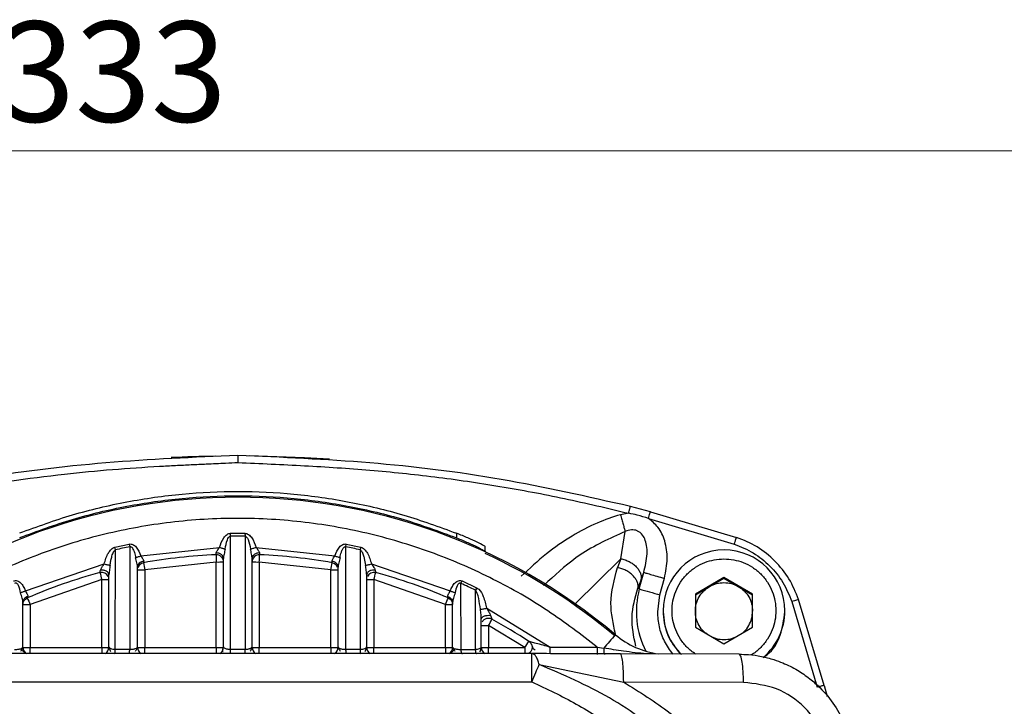
# Model space of a CAD drawing. Units: millimetres. Extents: x 10 to 416, y 10 to 287.
# Drawn here: x 123 to 157, y 202 to 226 of the extents above; entities that cross this region are included whole.
import ezdxf

# ---------------------------------------------------------------- set-up
doc = ezdxf.new("R2010")
doc.units = ezdxf.units.MM
doc.styles.add('SLDTEXTSTYLE0', font='TXT', dxfattribs={"width": 0.75})
doc.dimstyles.new('SLDDIMSTYLE0', dxfattribs={"dimtxt": 3.5, "dimasz": 3.556, "dimexe": 0, "dimexo": 0.0625, "dimgap": 0.875, "dimtad": 1, "dimdec": 0, "dimlfac": 2, "dimrnd": 1e-09, "dimzin": 12, "dimdsep": 46, "dimtxsty": 'SLDTEXTSTYLE0', "dimblk1": 'CLOSED', "dimblk2": 'CLOSED', "dimsah": 1, "dimcen": 0.09, "dimadec": 0, "dimazin": 3, "dimtfac": 1, "dimtdec": 0, "dimtofl": 0, "dimtmove": 0, "dimatfit": 3, "dimldrblk": 'CLOSED', "dimfxl": 1, "dimfrac": 2, "dimtolj": 1, "dimtzin": 12, "dimarcsym": 0})

# ---------------------------------------------------------------- blocks, each defined once
blk = doc.blocks.new('_Closed')
at = {"color": 0, "linetype": 'ByBlock', "lineweight": -2}
for p, q in [((-1, 0.166667), (0, 0)), ((-1, 0.166667), (-1, -0.166667)), ((0, 0), (-1, -0.166667)), ((0, 0), (-1, 0))]:
    blk.add_line(p, q, dxfattribs=at)
blk = doc.blocks.new('_D')
at = {"color": 150, "linetype": 'Continuous', "lineweight": 0}
for p, q in [((42.538, 197.632), (42.538, 222.614)), ((209.068, 193.268), (209.068, 222.614)), ((42.538, 221.614), (209.068, 221.614))]:
    blk.add_line(p, q, dxfattribs=at)
at = {"color": 150, "linetype": 'Continuous', "lineweight": 18, "xscale": 3.556, "yscale": 3.556, "rotation": 180}
blk.add_blockref('_Closed', (42.538, 221.614, -68.633), dxfattribs=at)
at = {"color": 150, "linetype": 'Continuous', "lineweight": 18, "xscale": 3.556, "yscale": 3.556}
blk.add_blockref('_Closed', (209.068, 221.614, -68.633), dxfattribs=at)
at = {"color": 150, "linetype": 'Continuous', "lineweight": 18, "insert": (121.923, 226.126), "char_height": 3.5, "attachment_point": 1, "style": 'SLDTEXTSTYLE0'}
blk.add_mtext('333', dxfattribs=at)

msp = doc.modelspace()

# ---------------------------------------------------------------- linework, layer by layer
at = {"color": 7, "linetype": 'Continuous', "lineweight": 25}
for p, q in [((132.589, 210.899), (130.655, 210.963)), ((133.458, 210.847), (132.589, 210.899)), ((144.659, 209.018), (143.962, 209.199)), ((144.659, 209.018), (147.665, 208.121)), ((143.9, 208.961), (143.611, 208.913)), ((144.595, 208.78), (147.586, 207.888)), ((143.622, 207.375), (143.777, 208.326)), ((130.004, 208.166), (130.005, 208.263)), ((130.004, 204.215), (130.004, 208.166)), ((130.005, 208.263), (130.503, 208.262)), ((130.507, 208.166), (130.507, 204.215)), ((137.891, 208.265), (137.891, 208.104)), ((125.962, 207.779), (126.468, 207.887)), ((125.984, 207.685), (125.962, 207.779)), ((125.979, 204.214), (125.984, 207.685)), ((126.468, 207.887), (126.486, 207.793)), ((126.486, 207.793), (126.482, 204.215)), ((126.869, 207.476), (129.615, 207.773)), ((130.896, 207.773), (133.642, 207.476)), ((134.024, 207.793), (134.043, 207.887)), ((134.029, 204.215), (134.024, 207.793)), ((134.043, 207.887), (134.548, 207.779)), ((134.527, 207.685), (134.532, 204.214)), ((138.891, 207.628), (138.891, 207.794)), ((129.737, 207.458), (129.751, 207.447)), ((129.754, 207.448), (129.761, 207.45)), ((129.755, 204.306), (129.755, 207.388)), ((130.75, 207.451), (130.757, 207.448)), ((130.755, 204.306), (130.755, 207.388)), ((130.76, 207.447), (130.774, 207.458)), ((142.027, 205.805), (143.622, 207.375)), ((143.622, 207.375), (143.511, 207.067)), ((122.84, 206.255), (125.59, 207.194)), ((126.754, 207.112), (126.77, 207.154)), ((126.755, 204.303), (126.755, 207.086)), ((129.505, 207.261), (127.005, 206.984)), ((127.005, 206.984), (127.005, 204.277)), ((129.505, 204.277), (129.505, 207.261)), ((131.005, 207.261), (131.005, 204.277)), ((133.505, 206.984), (131.005, 207.261)), ((133.505, 204.277), (133.505, 206.984)), ((133.755, 204.303), (133.755, 207.086)), ((134.921, 207.194), (137.671, 206.255)), ((135.051, 206.978), (135.005, 206.98)), ((125.505, 206.647), (123.005, 205.774)), ((125.505, 204.277), (125.505, 206.647)), ((125.755, 204.302), (125.755, 206.811)), ((134.755, 204.302), (134.755, 206.811)), ((135.005, 206.647), (135.005, 204.277)), ((137.505, 205.774), (135.005, 206.647)), ((138.045, 206.511), (138.084, 206.599)), ((138.084, 206.599), (138.589, 206.365)), ((141.079, 206.576), (140.923, 206.447)), ((144.335, 206.652), (144.223, 206.344)), ((144.271, 206.322), (144.425, 206.9)), ((144.335, 206.652), (144.425, 206.9)), ((144.992, 206.119), (145.147, 206.696)), ((147.227, 206.717), (146.227, 206.14)), ((146.727, 206.408), (147.227, 206.697)), ((148.227, 206.14), (147.227, 206.717)), ((147.227, 206.697), (147.227, 206.717)), ((147.227, 206.697), (147.727, 206.408)), ((138.049, 204.213), (138.045, 206.511)), ((138.589, 206.365), (138.547, 206.278)), ((138.552, 204.213), (138.547, 206.278)), ((138.589, 206.365), (138.611, 206.352)), ((144.223, 206.344), (144.271, 206.322)), ((146.227, 206.12), (146.727, 206.408)), ((147.727, 206.408), (148.227, 206.12)), ((122.753, 205.883), (122.767, 205.919)), ((144.914, 205.521), (144.992, 206.119)), ((146.227, 206.14), (146.227, 204.985)), ((148.227, 204.985), (148.227, 206.14)), ((150.726, 202.956), (149.831, 205.955)), ((122.755, 204.294), (122.755, 205.857)), ((123.005, 205.774), (123.005, 204.277)), ((137.505, 204.277), (137.505, 205.774)), ((137.755, 204.294), (137.755, 205.857)), ((138.943, 205.65), (141.164, 204.284)), ((145.102, 205.557), (145.102, 205.523)), ((149.352, 205.523), (149.352, 205.557)), ((149.594, 205.881), (150.484, 202.896)), ((138.755, 205.261), (138.75, 205.335)), ((138.755, 204.292), (138.755, 205.261)), ((138.769, 205.321), (138.779, 205.321)), ((139.005, 205.404), (139.081, 205.397)), ((139.005, 205.042), (139.005, 204.277)), ((140.28, 204.277), (139.005, 205.042)), ((146.227, 204.985), (147.227, 204.408)), ((147.227, 204.408), (148.227, 204.985)), ((122.674, 204.23), (122.84, 204.065)), ((122.733, 204.26), (122.755, 204.294)), ((123.005, 204.277), (125.505, 204.277)), ((123.005, 204.065), (123.005, 204.277)), ((125.505, 204.277), (125.505, 204.065)), ((125.755, 204.302), (125.771, 204.272)), ((125.979, 204.214), (126.482, 204.215)), ((126.736, 204.268), (126.755, 204.303)), ((127.005, 204.277), (129.505, 204.277)), ((127.005, 204.065), (127.005, 204.277)), ((129.505, 204.277), (129.505, 204.065)), ((129.737, 204.215), (129.755, 204.306)), ((130.004, 204.215), (130.255, 204.215)), ((130.255, 204.215), (130.507, 204.215)), ((130.738, 204.272), (130.755, 204.306)), ((131.005, 204.277), (133.505, 204.277)), ((131.005, 204.065), (131.005, 204.277)), ((133.505, 204.277), (133.505, 204.065)), ((133.755, 204.303), (133.775, 204.268)), ((134.029, 204.215), (134.532, 204.214)), ((134.737, 204.268), (134.755, 204.302)), ((135.005, 204.277), (137.505, 204.277)), ((135.005, 204.065), (135.005, 204.277)), ((137.505, 204.277), (137.505, 204.065)), ((137.676, 204.065), (137.828, 204.217)), ((137.755, 204.294), (137.777, 204.26)), ((138.049, 204.213), (138.552, 204.213)), ((139.005, 204.277), (140.28, 204.277)), ((139.005, 204.065), (139.005, 204.277)), ((140.28, 204.277), (140.28, 204.065)), ((141.164, 204.284), (142.805, 204.284)), ((142.805, 204.284), (143.03, 204.254)), ((142.805, 204.284), (142.805, 204.038)), ((140.515, 204.065), (119.996, 204.065)), ((140.515, 203.081), (140.515, 204.065)), ((147.755, 204.044), (143.61, 204.053)), ((140.777, 203.682), (143.726, 203.069)), ((119.996, 203.081), (140.515, 203.081)), ((147.907, 203.06), (143.726, 203.069)), ((150.726, 202.956), (150.827, 202.569))]:
    msp.add_line(p, q, dxfattribs=at)
for centre, radius, start, end in [((130.256, 161.422), 49.536, 90.8962, 92.6995), ((130.255, 189.02), 20.502, 49.9966, 130.0034), ((130.255, 189.032), 19.136, 89.2476, 90.7524), ((130.255, 189.032), 19.136, 101.3589, 102.8979), ((130.255, 189.032), 19.136, 77.1021, 78.6411), ((147.227, 205.557), 2.125, 0.0058, 179.9661), ((130.255, 189.028), 18.502, 92.355, 100.2568), ((129.505, 207.265), 0.25, 0.0038, 92.3587), ((231.33, 211.511), 101.914, 182.24757, 182.39032), ((129.568, 211.22), 3.959, 269.0958, 272.7145), ((131.005, 207.265), 0.25, 87.6413, 179.9962), ((130.943, 211.22), 3.959, 267.2855, 270.9042), ((29.18, 211.511), 101.914, 357.60968, 357.75243), ((130.255, 189.028), 18.502, 79.7432, 87.645), ((130.256, 188.973), 20.494, 49.9959, 65.0811), ((126.943, 210.943), 3.959, 267.2855, 270.9042), ((127.005, 206.988), 0.25, 100.2551, 160.54), ((150.118, 211.231), 23.499, 189.7911, 190.41), ((110.393, 211.231), 23.499, 349.59, 350.2089), ((133.568, 210.943), 3.959, 269.0958, 272.7145), ((133.505, 206.988), 0.25, 19.3841, 79.7455), ((130.255, 189.028), 18.502, 105.0845, 113.4044), ((125.505, 206.651), 0.25, 24.6492, 105.0871), ((140.998, 210.888), 16.062, 194.4034, 195.3087), ((125.568, 210.606), 3.959, 269.0958, 272.7145), ((134.943, 210.606), 3.959, 267.2855, 270.9042), ((135.005, 206.651), 0.25, 74.9137, 155.3585), ((119.513, 210.888), 16.062, 344.6913, 345.5966), ((130.256, 189.028), 18.502, 66.5956, 74.9155), ((130.256, 189.033), 19.135, 64.3229, 65.9806), ((147.226, 205.532), 3.059, 165.021, 206.8395), ((148.727, 220.718), 15.069, 252.8002, 255.6522), ((132.613, 210.001), 10.496, 202.3629, 203.7473), ((127.898, 210.001), 10.496, 336.2527, 337.6371), ((122.943, 209.733), 3.959, 267.2855, 270.9042), ((137.568, 209.733), 3.959, 269.0958, 272.7145), ((147.226, 205.557), 2.125, 179.9725, 225.9393), ((147.227, 205.557), 2.125, 310.1577, 359.999), ((139.005, 205.046), 0.25, 61.3523, 152.6952), ((131.42, 209.257), 8.678, 330.9388, 332.6123), ((130.256, 189.029), 18.5, 56.6834, 61.3534), ((138.943, 209.001), 3.959, 267.2855, 270.9042), ((153.704, 195.48), 13.817, 138.007, 140.5833), ((145.363, 207.023), 3, 229.9962, 261.9894), ((123.005, 204.28), 0.25, 180.0016, 239.4284), ((122.943, 208.235), 3.959, 267.2855, 270.9042), ((125.568, 208.235), 3.959, 269.0958, 272.7145), ((125.505, 204.28), 0.25, 300.5716, 359.9984), ((127.005, 204.28), 0.25, 180.0016, 239.4284), ((126.943, 208.235), 3.959, 267.2855, 270.9042), ((129.568, 208.235), 3.959, 269.0958, 272.7145), ((129.505, 204.28), 0.25, 300.5725, 335.3563), ((131.005, 204.28), 0.25, 180.0016, 239.4284), ((130.943, 208.235), 3.959, 267.2855, 270.9042), ((133.568, 208.235), 3.959, 269.0958, 272.7145), ((133.505, 204.28), 0.25, 300.5716, 359.9984), ((135.005, 204.28), 0.25, 180.0016, 239.4284), ((134.943, 208.235), 3.959, 267.2855, 270.9042), ((137.568, 208.235), 3.959, 269.0958, 272.7145), ((137.505, 204.28), 0.25, 300.5716, 359.9984), ((139.005, 204.28), 0.25, 180.0016, 239.4284), ((138.943, 208.235), 3.959, 267.2855, 270.9042), ((134, 208.479), 7.557, 326.2074, 328.1279)]:
    msp.add_arc(centre, radius, start, end, dxfattribs=at)
for points, knots in [([(130.256, 210.98), (128.719, 210.913), (125.646, 210.78), (121.057, 210.22), (118.056, 209.54), (116.556, 209.2)], [0, 0, 0, 0, 0.333379, 0.666691, 1, 1, 1, 1]), ([(116.618, 208.961), (117.866, 209.25), (120.373, 209.829), (123.48, 210.266), (125.871, 210.497), (127.162, 210.583), (128.078, 210.632), (128.62, 210.659), (129.205, 210.686), (129.746, 210.71), (130.115, 210.727), (130.257, 210.734)], [0, 0, 0, 0, 0.278688, 0.560035, 0.682196, 0.801604, 0.841591, 0.881939, 0.919751, 0.969034, 1, 1, 1, 1]), ([(130.256, 210.98), (130.256, 210.977), (130.256, 210.97), (130.256, 210.917), (130.256, 210.852), (130.256, 210.796), (130.256, 210.76), (130.256, 210.742), (130.257, 210.736), (130.257, 210.734)], [0, 0, 0, 0, 0.249546, 0.49879, 0.708479, 0.859191, 0.954507, 0.983189, 1, 1, 1, 1]), ([(143.962, 209.199), (142.461, 209.54), (139.459, 210.221), (134.868, 210.778), (131.794, 210.913), (130.256, 210.98)], [0, 0, 0, 0, 0.3333076, 0.6666222, 1, 1, 1, 1]), ([(130.257, 210.734), (131.033, 210.699), (132.571, 210.631), (134.864, 210.48), (137.141, 210.249), (139.407, 209.914), (141.667, 209.497), (143.155, 209.139), (143.9, 208.961)], [0, 0, 0, 0, 0.169034, 0.335159, 0.500051, 0.666975, 0.833471, 1, 1, 1, 1]), ([(143.9, 208.961), (143.907, 208.991), (143.919, 209.038), (143.934, 209.094), (143.944, 209.132), (143.952, 209.163), (143.959, 209.192), (143.961, 209.197), (143.962, 209.199)], [0, 0, 0, 0, 0.2394045, 0.3683693, 0.4999275, 0.6314943, 0.7604912, 1, 1, 1, 1]), ([(142.805, 204.284), (142.238, 204.722), (141.091, 205.607), (139.177, 206.698), (137.11, 207.604), (134.906, 208.275), (132.604, 208.691), (130.255, 208.831), (127.907, 208.691), (125.605, 208.276), (123.401, 207.604), (121.334, 206.698), (119.42, 205.607), (118.273, 204.722), (117.706, 204.284)], [0, 0, 0, 0, 0.078964, 0.159796, 0.242375, 0.327541, 0.413467, 0.5, 0.586525, 0.67245, 0.757624, 0.840196, 0.921032, 1, 1, 1, 1]), ([(143.611, 208.913), (143.338, 208.823), (142.751, 208.632), (141.887, 208.16), (140.988, 207.548), (140.435, 207.031), (140.148, 206.763)], [0, 0, 0, 0, 0.209057, 0.448973, 0.714307, 1, 1, 1, 1]), ([(143.611, 208.913), (143.627, 208.856), (143.659, 208.74), (143.705, 208.577), (143.746, 208.432), (143.767, 208.361), (143.777, 208.326)], [0, 0, 0, 0, 0.246363, 0.500001, 0.753639, 1, 1, 1, 1]), ([(144.595, 208.78), (144.464, 208.822), (144.236, 208.896), (144.001, 208.941), (143.9, 208.961)], [0, 0, 0, 0, 0.570681, 1, 1, 1, 1]), ([(145.147, 206.696), (145.193, 206.923), (145.282, 207.355), (145.193, 207.973), (144.966, 208.475), (144.711, 208.685), (144.595, 208.78)], [0, 0, 0, 0, 0.301424, 0.5721, 0.80542, 1, 1, 1, 1]), ([(143.777, 208.326), (143.236, 208.082), (142.245, 207.636), (141.443, 206.907), (141.079, 206.576)], [0, 0, 0, 0, 0.546195, 1, 1, 1, 1]), ([(144.425, 206.9), (144.478, 207.114), (144.555, 207.422), (144.537, 207.821), (144.472, 208.059), (144.381, 208.217), (144.279, 208.307), (144.193, 208.355), (144.099, 208.382), (143.954, 208.39), (143.85, 208.353), (143.777, 208.326)], [0, 0, 0, 0, 0.334284, 0.48219, 0.598283, 0.699002, 0.746909, 0.793519, 0.839254, 0.886923, 1, 1, 1, 1]), ([(129.615, 207.773), (129.656, 207.889), (129.715, 208.056), (129.851, 208.208), (129.94, 208.255), (129.983, 208.26), (130.005, 208.263)], [0, 0, 0, 0, 0.552109, 0.800644, 0.903241, 1, 1, 1, 1]), ([(129.81, 207.715), (129.83, 207.824), (129.856, 207.963), (129.925, 208.104), (129.959, 208.146), (129.983, 208.162), (129.997, 208.165), (130.004, 208.166)], [0, 0, 0, 0, 0.65204, 0.82965, 0.918937, 0.959378, 1, 1, 1, 1]), ([(130.503, 208.262), (130.504, 208.246), (130.507, 208.213), (130.507, 208.182), (130.507, 208.166)], [0, 0, 0, 0, 0.504583, 1, 1, 1, 1]), ([(130.503, 208.262), (130.525, 208.26), (130.57, 208.255), (130.656, 208.204), (130.798, 208.06), (130.856, 207.891), (130.896, 207.773)], [0, 0, 0, 0, 0.099058, 0.203687, 0.443878, 1, 1, 1, 1]), ([(130.507, 208.166), (130.511, 208.166), (130.521, 208.164), (130.54, 208.154), (130.577, 208.119), (130.652, 207.975), (130.68, 207.828), (130.701, 207.715)], [0, 0, 0, 0, 0.026393, 0.055159, 0.123828, 0.321415, 1, 1, 1, 1]), ([(138.891, 207.794), (138.888, 207.798), (138.881, 207.807), (138.807, 207.852), (138.625, 207.946), (138.293, 208.101), (138.027, 208.21), (137.891, 208.265)], [0, 0, 0, 0, 0.113274, 0.230414, 0.475231, 0.732513, 1, 1, 1, 1]), ([(137.891, 208.104), (138.027, 208.048), (138.293, 207.938), (138.625, 207.782), (138.807, 207.687), (138.881, 207.642), (138.888, 207.633), (138.891, 207.628)], [0, 0, 0, 0, 0.267635, 0.524891, 0.76963, 0.886765, 1, 1, 1, 1]), ([(147.586, 207.888), (147.597, 207.918), (147.612, 207.965), (147.627, 208.009), (147.632, 208.026), (147.634, 208.031), (147.635, 208.033), (147.635, 208.034), (147.635, 208.034), (147.635, 208.035), (147.635, 208.035), (147.636, 208.036), (147.638, 208.042), (147.643, 208.059), (147.652, 208.086), (147.662, 208.115), (147.664, 208.119), (147.665, 208.121)], [0, 0, 0, 0, 0.247175, 0.37135, 0.40244, 0.417986, 0.425759, 0.42673, 0.427216, 0.427459, 0.427712, 0.428943, 0.437683, 0.497969, 0.611946, 0.779413, 1, 1, 1, 1]), ([(149.831, 205.955), (149.731, 206.201), (149.531, 206.693), (149.02, 207.31), (148.403, 207.822), (147.911, 208.021), (147.665, 208.121)], [0, 0, 0, 0, 0.249984, 0.5, 0.750016, 1, 1, 1, 1]), ([(125.59, 207.194), (125.628, 207.326), (125.682, 207.513), (125.815, 207.69), (125.897, 207.757), (125.942, 207.772), (125.962, 207.779)], [0, 0, 0, 0, 0.565169, 0.80225, 0.910984, 1, 1, 1, 1]), ([(125.798, 207.144), (125.805, 207.198), (125.814, 207.259), (125.835, 207.368), (125.861, 207.471), (125.897, 207.576), (125.93, 207.633), (125.939, 207.647), (125.944, 207.653), (125.953, 207.663), (125.965, 207.675), (125.979, 207.683), (125.984, 207.685)], [0, 0, 0, 0, 0.281356, 0.314966, 0.570665, 0.826209, 0.878098, 0.905944, 0.914062, 0.91856, 0.97257, 1, 1, 1, 1]), ([(126.468, 207.887), (126.488, 207.889), (126.531, 207.894), (126.594, 207.873), (126.654, 207.835), (126.771, 207.718), (126.825, 207.585), (126.869, 207.476)], [0, 0, 0, 0, 0.100095, 0.20468, 0.315234, 0.440809, 1, 1, 1, 1]), ([(126.486, 207.793), (126.491, 207.795), (126.499, 207.797), (126.513, 207.797), (126.522, 207.794), (126.531, 207.791), (126.544, 207.783), (126.559, 207.769), (126.587, 207.733), (126.618, 207.674), (126.656, 207.561), (126.675, 207.471), (126.687, 207.412)], [0, 0, 0, 0, 0.028818, 0.052321, 0.088215, 0.090843, 0.113024, 0.18257, 0.22317, 0.405847, 0.610277, 1, 1, 1, 1]), ([(129.498, 207.576), (129.501, 207.588), (129.509, 207.616), (129.551, 207.681), (129.589, 207.736), (129.615, 207.773)], [0, 0, 0, 0, 0.200962, 0.470267, 1, 1, 1, 1]), ([(129.615, 207.773), (129.633, 207.767), (129.672, 207.756), (129.726, 207.739), (129.774, 207.725), (129.798, 207.718), (129.81, 207.715)], [0, 0, 0, 0, 0.246387, 0.500005, 0.75362, 1, 1, 1, 1]), ([(129.81, 207.715), (129.799, 207.657), (129.782, 207.569), (129.76, 207.457), (129.757, 207.409), (129.755, 207.388)], [0, 0, 0, 0, 0.525333, 0.793323, 1, 1, 1, 1]), ([(130.701, 207.715), (130.713, 207.718), (130.737, 207.725), (130.785, 207.739), (130.839, 207.756), (130.877, 207.767), (130.896, 207.773)], [0, 0, 0, 0, 0.2463799, 0.4999945, 0.7536119, 1, 1, 1, 1]), ([(130.755, 207.388), (130.754, 207.409), (130.751, 207.456), (130.729, 207.567), (130.712, 207.655), (130.701, 207.715)], [0, 0, 0, 0, 0.2066844, 0.4571549, 1, 1, 1, 1]), ([(130.896, 207.773), (130.922, 207.736), (130.96, 207.681), (131.002, 207.616), (131.01, 207.588), (131.013, 207.576)], [0, 0, 0, 0, 0.530757, 0.799264, 1, 1, 1, 1]), ([(133.642, 207.476), (133.686, 207.585), (133.74, 207.718), (133.857, 207.835), (133.917, 207.873), (133.98, 207.894), (134.023, 207.889), (134.043, 207.887)], [0, 0, 0, 0, 0.559465, 0.684164, 0.795446, 0.90039, 1, 1, 1, 1]), ([(133.823, 207.412), (133.837, 207.476), (133.854, 207.557), (133.883, 207.639), (133.892, 207.662), (133.909, 207.703), (133.935, 207.746), (133.974, 207.785), (133.993, 207.794), (134.01, 207.796), (134.019, 207.794), (134.024, 207.793)], [0, 0, 0, 0, 0.426695, 0.538295, 0.570703, 0.58832, 0.82826, 0.892564, 0.939836, 0.967492, 1, 1, 1, 1]), ([(134.548, 207.779), (134.545, 207.763), (134.537, 207.73), (134.53, 207.7), (134.527, 207.685)], [0, 0, 0, 0, 0.499999, 1, 1, 1, 1]), ([(134.527, 207.685), (134.532, 207.682), (134.546, 207.676), (134.561, 207.658), (134.58, 207.633), (134.591, 207.613), (134.602, 207.592), (134.616, 207.563), (134.642, 207.491), (134.682, 207.348), (134.701, 207.224), (134.713, 207.144)], [0, 0, 0, 0, 0.031401, 0.077701, 0.117036, 0.19024, 0.195386, 0.23643, 0.357582, 0.584582, 1, 1, 1, 1]), ([(134.548, 207.779), (134.569, 207.771), (134.614, 207.755), (134.696, 207.686), (134.83, 207.511), (134.883, 207.324), (134.921, 207.194)], [0, 0, 0, 0, 0.0910905, 0.1976968, 0.4427602, 1, 1, 1, 1]), ([(147.586, 207.888), (147.814, 207.794), (148.268, 207.608), (148.841, 207.138), (149.313, 206.565), (149.5, 206.109), (149.594, 205.881)], [0, 0, 0, 0, 0.2499136, 0.4991668, 0.7487996, 1, 1, 1, 1]), ([(126.687, 207.412), (126.699, 207.416), (126.723, 207.424), (126.768, 207.44), (126.817, 207.457), (126.852, 207.47), (126.869, 207.476)], [0, 0, 0, 0, 0.246931, 0.5, 0.753068, 1, 1, 1, 1]), ([(126.755, 207.086), (126.754, 207.107), (126.75, 207.151), (126.722, 207.263), (126.701, 207.351), (126.687, 207.412)], [0, 0, 0, 0, 0.208113, 0.458, 1, 1, 1, 1]), ([(126.969, 207.285), (126.941, 207.279), (126.883, 207.268), (126.812, 207.22), (126.764, 207.157), (126.758, 207.109), (126.755, 207.086)], [0, 0, 0, 0, 0.24189, 0.500001, 0.758111, 1, 1, 1, 1]), ([(126.869, 207.476), (126.877, 207.464), (126.887, 207.448), (126.911, 207.411), (126.941, 207.371), (126.964, 207.328), (126.971, 207.301), (126.97, 207.29), (126.969, 207.285)], [0, 0, 0, 0, 0.173215, 0.223536, 0.53571, 0.791138, 0.900243, 1, 1, 1, 1]), ([(126.969, 207.285), (126.967, 207.27), (126.962, 207.242), (126.961, 207.237), (126.961, 207.234)], [0, 0, 0, 0, 0.512267, 1, 1, 1, 1]), ([(129.495, 207.514), (129.495, 207.517), (129.495, 207.524), (129.497, 207.558), (129.498, 207.576)], [0, 0, 0, 0, 0.487437, 1, 1, 1, 1]), ([(129.755, 207.388), (129.752, 207.412), (129.747, 207.449), (129.714, 207.494), (129.681, 207.524), (129.639, 207.549), (129.579, 207.572), (129.53, 207.574), (129.498, 207.576)], [0, 0, 0, 0, 0.239021, 0.368081, 0.5, 0.631919, 0.760979, 1, 1, 1, 1]), ([(131.013, 207.576), (130.981, 207.574), (130.932, 207.572), (130.872, 207.549), (130.83, 207.524), (130.797, 207.494), (130.764, 207.449), (130.759, 207.412), (130.755, 207.388)], [0, 0, 0, 0, 0.2390212, 0.3680805, 0.4999998, 0.6319191, 0.7609785, 1, 1, 1, 1]), ([(131.013, 207.576), (131.014, 207.558), (131.015, 207.524), (131.016, 207.517), (131.016, 207.514)], [0, 0, 0, 0, 0.5125629, 1, 1, 1, 1]), ([(133.542, 207.285), (133.543, 207.296), (133.545, 207.319), (133.565, 207.364), (133.602, 207.414), (133.627, 207.453), (133.642, 207.476)], [0, 0, 0, 0, 0.202627, 0.443832, 0.681961, 1, 1, 1, 1]), ([(133.755, 207.086), (133.753, 207.109), (133.747, 207.157), (133.698, 207.22), (133.628, 207.268), (133.57, 207.279), (133.542, 207.285)], [0, 0, 0, 0, 0.241889, 0.499999, 0.75811, 1, 1, 1, 1]), ([(133.55, 207.234), (133.55, 207.237), (133.549, 207.242), (133.544, 207.27), (133.542, 207.285)], [0, 0, 0, 0, 0.487733, 1, 1, 1, 1]), ([(133.642, 207.476), (133.659, 207.47), (133.693, 207.457), (133.743, 207.44), (133.788, 207.424), (133.812, 207.416), (133.823, 207.412)], [0, 0, 0, 0, 0.246931, 0.5, 0.753068, 1, 1, 1, 1]), ([(133.823, 207.412), (133.81, 207.353), (133.79, 207.264), (133.761, 207.151), (133.757, 207.106), (133.755, 207.086)], [0, 0, 0, 0, 0.53111, 0.79138, 1, 1, 1, 1]), ([(146.231, 204.047), (146.132, 204.121), (145.934, 204.269), (145.701, 204.561), (145.482, 204.982), (145.37, 205.562), (145.482, 206.142), (145.701, 206.564), (145.936, 206.853), (146.224, 207.087), (146.647, 207.313), (146.999, 207.35), (147.227, 207.375)], [0, 0, 0, 0, 0.079856, 0.159744, 0.23969, 0.386571, 0.533452, 0.61334, 0.693285, 0.773173, 0.853119, 1, 1, 1, 1]), ([(147.227, 207.375), (147.455, 207.35), (147.806, 207.313), (148.229, 207.087), (148.517, 206.853), (148.753, 206.564), (148.971, 206.142), (149.083, 205.562), (148.971, 204.983), (148.753, 204.559), (148.515, 204.276), (148.314, 204.092), (148.185, 204.028), (148.167, 204.019)], [0, 0, 0, 0, 0.144918, 0.223738, 0.302615, 0.381435, 0.460312, 0.60523, 0.750147, 0.828967, 0.907844, 0.986664, 1, 1, 1, 1]), ([(125.44, 206.893), (125.441, 206.894), (125.441, 206.896), (125.445, 206.914), (125.451, 206.94), (125.457, 206.965), (125.46, 206.978)], [0, 0, 0, 0, 0.236625, 0.480713, 0.734498, 1, 1, 1, 1]), ([(125.46, 206.978), (125.466, 206.992), (125.479, 207.024), (125.506, 207.072), (125.545, 207.128), (125.572, 207.168), (125.59, 207.194)], [0, 0, 0, 0, 0.214164, 0.459864, 0.640695, 1, 1, 1, 1]), ([(125.755, 206.811), (125.754, 206.822), (125.752, 206.846), (125.735, 206.881), (125.707, 206.914), (125.667, 206.942), (125.618, 206.964), (125.565, 206.977), (125.511, 206.982), (125.477, 206.979), (125.46, 206.978)], [0, 0, 0, 0, 0.114416, 0.237444, 0.366966, 0.499997, 0.633029, 0.762552, 0.885582, 1, 1, 1, 1]), ([(125.59, 207.194), (125.611, 207.189), (125.652, 207.179), (125.711, 207.164), (125.762, 207.152), (125.786, 207.147), (125.798, 207.144)], [0, 0, 0, 0, 0.245821, 0.500004, 0.754184, 1, 1, 1, 1]), ([(125.798, 207.144), (125.789, 207.084), (125.775, 206.994), (125.758, 206.88), (125.756, 206.831), (125.755, 206.811)], [0, 0, 0, 0, 0.544101, 0.807605, 1, 1, 1, 1]), ([(133.74, 207.154), (133.745, 207.149), (133.75, 207.142), (133.755, 207.143), (133.757, 207.144)], [0, 0, 0, 0, 0.714798, 1, 1, 1, 1]), ([(134.713, 207.144), (134.725, 207.147), (134.749, 207.152), (134.8, 207.164), (134.859, 207.179), (134.9, 207.189), (134.921, 207.194)], [0, 0, 0, 0, 0.245813, 0.499992, 0.754176, 1, 1, 1, 1]), ([(134.755, 206.811), (134.751, 206.861), (134.742, 206.971), (134.723, 207.083), (134.713, 207.144)], [0, 0, 0, 0, 0.452157, 1, 1, 1, 1]), ([(135.005, 206.98), (134.973, 206.978), (134.923, 206.974), (134.864, 206.952), (134.825, 206.93), (134.793, 206.902), (134.763, 206.863), (134.759, 206.831), (134.755, 206.811)], [0, 0, 0, 0, 0.2466, 0.377554, 0.509865, 0.640735, 0.76754, 1, 1, 1, 1]), ([(134.921, 207.194), (134.95, 207.152), (134.99, 207.093), (135.036, 207.02), (135.046, 206.991), (135.051, 206.978)], [0, 0, 0, 0, 0.573834, 0.808768, 1, 1, 1, 1]), ([(135.051, 206.978), (135.054, 206.965), (135.06, 206.94), (135.066, 206.914), (135.07, 206.896), (135.07, 206.894), (135.07, 206.893)], [0, 0, 0, 0, 0.265387, 0.519134, 0.76326, 1, 1, 1, 1]), ([(143.44, 204.753), (143.36, 205.109), (143.186, 205.884), (143.397, 206.652), (143.511, 207.067)], [0, 0, 0, 0, 0.45986, 1, 1, 1, 1]), ([(122.427, 206.599), (122.447, 206.606), (122.489, 206.621), (122.556, 206.612), (122.62, 206.583), (122.696, 206.518), (122.774, 206.407), (122.817, 206.308), (122.84, 206.255)], [0, 0, 0, 0, 0.106962, 0.216725, 0.328723, 0.455745, 0.715092, 1, 1, 1, 1]), ([(125.734, 206.879), (125.74, 206.873), (125.746, 206.868), (125.75, 206.871), (125.75, 206.871)], [0, 0, 0, 0, 0.962438, 1, 1, 1, 1]), ([(134.761, 206.872), (134.761, 206.872), (134.765, 206.869), (134.771, 206.874), (134.777, 206.88)], [0, 0, 0, 0, 0.039214, 1, 1, 1, 1]), ([(137.671, 206.255), (137.694, 206.308), (137.737, 206.409), (137.817, 206.52), (137.894, 206.584), (137.958, 206.612), (138.024, 206.62), (138.064, 206.606), (138.084, 206.599)], [0, 0, 0, 0, 0.289002, 0.550516, 0.676026, 0.787858, 0.895569, 1, 1, 1, 1]), ([(122.673, 206.191), (122.654, 206.276), (122.631, 206.378), (122.574, 206.482), (122.547, 206.511), (122.523, 206.525), (122.503, 206.529), (122.483, 206.524), (122.472, 206.515), (122.466, 206.511)], [0, 0, 0, 0, 0.5999778, 0.7149054, 0.8166672, 0.8640558, 0.9064825, 0.949927, 1, 1, 1, 1]), ([(122.673, 206.191), (122.684, 206.195), (122.707, 206.204), (122.748, 206.22), (122.793, 206.237), (122.824, 206.249), (122.84, 206.255)], [0, 0, 0, 0, 0.247472, 0.500001, 0.75253, 1, 1, 1, 1]), ([(122.84, 206.255), (122.849, 206.237), (122.858, 206.218), (122.869, 206.199), (122.87, 206.197), (122.882, 206.177), (122.904, 206.141), (122.924, 206.093), (122.921, 206.066), (122.92, 206.053)], [0, 0, 0, 0, 0.237753, 0.239161, 0.249081, 0.275591, 0.512601, 0.769363, 1, 1, 1, 1]), ([(137.591, 206.053), (137.589, 206.066), (137.586, 206.094), (137.607, 206.141), (137.641, 206.193), (137.66, 206.233), (137.671, 206.255)], [0, 0, 0, 0, 0.229986, 0.498588, 0.711978, 1, 1, 1, 1]), ([(137.671, 206.255), (137.687, 206.249), (137.718, 206.237), (137.762, 206.22), (137.804, 206.204), (137.827, 206.195), (137.838, 206.191)], [0, 0, 0, 0, 0.247472, 0.500003, 0.752533, 1, 1, 1, 1]), ([(138.045, 206.511), (138.039, 206.515), (138.028, 206.522), (138.008, 206.526), (137.989, 206.521), (137.965, 206.506), (137.937, 206.476), (137.878, 206.374), (137.856, 206.273), (137.838, 206.191)], [0, 0, 0, 0, 0.048076, 0.090926, 0.134617, 0.178538, 0.28253, 0.417465, 1, 1, 1, 1]), ([(138.547, 206.278), (138.552, 206.28), (138.558, 206.282), (138.567, 206.284), (138.574, 206.288), (138.577, 206.294), (138.581, 206.302), (138.583, 206.307), (138.589, 206.317), (138.599, 206.331), (138.607, 206.345), (138.611, 206.352)], [0, 0, 0, 0, 0.146885, 0.208663, 0.267559, 0.387564, 0.395423, 0.515295, 0.543183, 0.758022, 1, 1, 1, 1]), ([(138.724, 205.61), (138.707, 205.738), (138.683, 205.923), (138.627, 206.152), (138.571, 206.24), (138.547, 206.278)], [0, 0, 0, 0, 0.554877, 0.806733, 1, 1, 1, 1]), ([(138.611, 206.352), (138.631, 206.338), (138.73, 206.266), (138.854, 206.019), (138.91, 205.788), (138.943, 205.65)], [0, 0, 0, 0, 0.091041, 0.461856, 1, 1, 1, 1]), ([(144.15, 204.32), (144.077, 204.662), (143.932, 205.344), (144.126, 206.011), (144.223, 206.344)], [0, 0, 0, 0, 0.50061, 1, 1, 1, 1]), ([(122.755, 205.857), (122.754, 205.878), (122.749, 205.921), (122.725, 206.002), (122.696, 206.093), (122.681, 206.157), (122.673, 206.191)], [0, 0, 0, 0, 0.210689, 0.454247, 0.709851, 1, 1, 1, 1]), ([(122.801, 205.977), (122.787, 205.958), (122.761, 205.921), (122.757, 205.878), (122.755, 205.857)], [0, 0, 0, 0, 0.511862, 1, 1, 1, 1]), ([(122.92, 206.053), (122.897, 206.045), (122.85, 206.027), (122.817, 205.994), (122.801, 205.977)], [0, 0, 0, 0, 0.48814, 1, 1, 1, 1]), ([(122.92, 206.053), (122.916, 206.04), (122.908, 206.015), (122.907, 206.01), (122.906, 206.008)], [0, 0, 0, 0, 0.518808, 1, 1, 1, 1]), ([(137.591, 206.053), (137.613, 206.045), (137.66, 206.027), (137.713, 205.979), (137.749, 205.921), (137.753, 205.878), (137.755, 205.857)], [0, 0, 0, 0, 0.2440704, 0.5000011, 0.7559312, 1, 1, 1, 1]), ([(137.605, 206.008), (137.604, 206.01), (137.603, 206.015), (137.595, 206.04), (137.591, 206.053)], [0, 0, 0, 0, 0.481192, 1, 1, 1, 1]), ([(137.744, 205.919), (137.747, 205.915), (137.751, 205.911), (137.756, 205.912), (137.757, 205.913)], [0, 0, 0, 0, 0.787495, 1, 1, 1, 1]), ([(137.838, 206.191), (137.822, 206.128), (137.797, 206.035), (137.761, 205.92), (137.757, 205.877), (137.755, 205.857)], [0, 0, 0, 0, 0.535967, 0.794081, 1, 1, 1, 1]), ([(138.724, 205.61), (138.736, 205.612), (138.759, 205.616), (138.813, 205.626), (138.876, 205.637), (138.921, 205.646), (138.943, 205.65)], [0, 0, 0, 0, 0.245219, 0.499995, 0.754774, 1, 1, 1, 1]), ([(138.75, 205.335), (138.749, 205.365), (138.743, 205.457), (138.732, 205.548), (138.724, 205.61)], [0, 0, 0, 0, 0.319402, 1, 1, 1, 1]), ([(138.943, 205.65), (138.971, 205.605), (139.023, 205.52), (139.062, 205.436), (139.081, 205.397)], [0, 0, 0, 0, 0.539571, 1, 1, 1, 1]), ([(138.755, 205.261), (138.758, 205.278), (138.763, 205.304), (138.792, 205.337), (138.823, 205.36), (138.862, 205.379), (138.922, 205.398), (138.972, 205.401), (139.005, 205.404)], [0, 0, 0, 0, 0.227815, 0.353177, 0.483471, 0.616179, 0.748489, 1, 1, 1, 1]), ([(139.081, 205.397), (139.087, 205.377), (139.1, 205.34), (139.114, 205.299), (139.123, 205.272), (139.124, 205.267), (139.125, 205.265)], [0, 0, 0, 0, 0.300762, 0.551102, 0.775121, 1, 1, 1, 1]), ([(145.443, 204.049), (145.339, 204.194), (145.131, 204.486), (144.95, 204.994), (144.926, 205.347), (144.914, 205.521)], [0, 0, 0, 0, 0.3358418, 0.6723177, 1, 1, 1, 1]), ([(145.102, 205.523), (145.13, 205.241), (145.186, 204.69), (145.535, 204.259), (145.705, 204.049)], [0, 0, 0, 0, 0.510425, 1, 1, 1, 1]), ([(146.623, 204.756), (146.587, 204.782), (146.48, 204.857), (146.353, 205.039), (146.246, 205.28), (146.233, 205.455), (146.227, 205.543)], [0, 0, 0, 0, 0.14237, 0.428247, 0.714123, 1, 1, 1, 1]), ([(147.831, 204.756), (147.866, 204.782), (147.973, 204.857), (148.1, 205.039), (148.207, 205.28), (148.22, 205.455), (148.227, 205.543)], [0, 0, 0, 0, 0.1423702, 0.4282468, 0.7141234, 1, 1, 1, 1]), ([(148.616, 203.945), (148.655, 203.969), (148.927, 204.142), (149.246, 204.703), (149.316, 205.249), (149.352, 205.523)], [0, 0, 0, 0, 0.075838, 0.537919, 1, 1, 1, 1]), ([(147.227, 204.543), (147.138, 204.547), (147.006, 204.553), (146.887, 204.608), (146.848, 204.626)], [0, 0, 0, 0, 0.667551, 1, 1, 1, 1]), ([(147.606, 204.626), (147.566, 204.608), (147.447, 204.553), (147.315, 204.547), (147.227, 204.543)], [0, 0, 0, 0, 0.332449, 1, 1, 1, 1]), ([(122.461, 204.213), (122.48, 204.212), (122.518, 204.211), (122.574, 204.214), (122.627, 204.221), (122.686, 204.235), (122.726, 204.249), (122.733, 204.26), (122.733, 204.26)], [0, 0, 0, 0, 0.158765, 0.318008, 0.480571, 0.648434, 0.999366, 1, 1, 1, 1]), ([(122.679, 204.153), (122.688, 204.163), (122.716, 204.19), (122.726, 204.232), (122.733, 204.26)], [0, 0, 0, 0, 0.3298, 1, 1, 1, 1]), ([(125.771, 204.272), (125.775, 204.244), (125.783, 204.192), (125.802, 204.155), (125.811, 204.138)], [0, 0, 0, 0, 0.520727, 1, 1, 1, 1]), ([(125.771, 204.272), (125.771, 204.272), (125.776, 204.262), (125.813, 204.244), (125.872, 204.226), (125.932, 204.217), (125.964, 204.215), (125.979, 204.214)], [0, 0, 0, 0, 0.000439, 0.352634, 0.685177, 0.844501, 1, 1, 1, 1]), ([(125.953, 204.061), (125.956, 204.062), (125.962, 204.066), (125.969, 204.099), (125.976, 204.149), (125.978, 204.193), (125.979, 204.214)], [0, 0, 0, 0, 0.2443702, 0.4999999, 0.7556297, 1, 1, 1, 1]), ([(126.459, 204.062), (126.461, 204.063), (126.466, 204.067), (126.473, 204.099), (126.479, 204.149), (126.481, 204.193), (126.482, 204.215)], [0, 0, 0, 0, 0.244402, 0.5, 0.755598, 1, 1, 1, 1]), ([(126.482, 204.215), (126.5, 204.214), (126.537, 204.214), (126.59, 204.219), (126.638, 204.227), (126.693, 204.242), (126.729, 204.257), (126.736, 204.268), (126.736, 204.268)], [0, 0, 0, 0, 0.156052, 0.314042, 0.476519, 0.645455, 0.999339, 1, 1, 1, 1]), ([(126.686, 204.155), (126.695, 204.166), (126.72, 204.195), (126.73, 204.24), (126.736, 204.268)], [0, 0, 0, 0, 0.372339, 1, 1, 1, 1]), ([(129.738, 204.215), (129.729, 204.192), (129.715, 204.157), (129.736, 204.139), (129.743, 204.132)], [0, 0, 0, 0, 0.656254, 1, 1, 1, 1]), ([(129.755, 204.306), (129.76, 204.293), (129.767, 204.27), (129.815, 204.245), (129.864, 204.23), (129.909, 204.222), (129.956, 204.216), (129.988, 204.215), (130.004, 204.215)], [0, 0, 0, 0, 0.309305, 0.536296, 0.665327, 0.784378, 0.895209, 1, 1, 1, 1]), ([(130.003, 204.065), (130.003, 204.066), (130.003, 204.069), (130.003, 204.101), (130.004, 204.15), (130.004, 204.194), (130.004, 204.215)], [0, 0, 0, 0, 0.244489, 0.499969, 0.755467, 1, 1, 1, 1]), ([(130.507, 204.215), (130.523, 204.215), (130.556, 204.216), (130.604, 204.222), (130.649, 204.231), (130.701, 204.247), (130.723, 204.262), (130.738, 204.272)], [0, 0, 0, 0, 0.145816, 0.299966, 0.465674, 0.645544, 1, 1, 1, 1]), ([(130.507, 204.065), (130.508, 204.066), (130.508, 204.069), (130.508, 204.102), (130.507, 204.15), (130.507, 204.194), (130.507, 204.215)], [0, 0, 0, 0, 0.245093, 0.500381, 0.755668, 1, 1, 1, 1]), ([(130.692, 204.15), (130.702, 204.164), (130.724, 204.196), (130.733, 204.244), (130.737, 204.272)], [0, 0, 0, 0, 0.424116, 1, 1, 1, 1]), ([(133.775, 204.268), (133.781, 204.24), (133.791, 204.196), (133.816, 204.166), (133.825, 204.155)], [0, 0, 0, 0, 0.628699, 1, 1, 1, 1]), ([(133.775, 204.268), (133.775, 204.268), (133.782, 204.257), (133.818, 204.242), (133.873, 204.227), (133.921, 204.219), (133.974, 204.214), (134.011, 204.214), (134.029, 204.215)], [0, 0, 0, 0, 0.000713, 0.354737, 0.523568, 0.686038, 0.843978, 1, 1, 1, 1]), ([(134.052, 204.062), (134.049, 204.063), (134.044, 204.067), (134.038, 204.099), (134.032, 204.149), (134.03, 204.193), (134.029, 204.215)], [0, 0, 0, 0, 0.244402, 0.5, 0.755598, 1, 1, 1, 1]), ([(134.532, 204.214), (134.546, 204.216), (134.576, 204.218), (134.634, 204.227), (134.693, 204.243), (134.732, 204.258), (134.737, 204.268), (134.737, 204.268)], [0, 0, 0, 0, 0.147862, 0.30187, 0.642607, 0.995866, 1, 1, 1, 1]), ([(134.558, 204.061), (134.555, 204.062), (134.549, 204.066), (134.542, 204.099), (134.535, 204.149), (134.533, 204.193), (134.532, 204.214)], [0, 0, 0, 0, 0.24437, 0.5, 0.75563, 1, 1, 1, 1]), ([(134.698, 204.138), (134.708, 204.156), (134.726, 204.194), (134.735, 204.248), (134.739, 204.275)], [0, 0, 0, 0, 0.487467, 1, 1, 1, 1]), ([(137.777, 204.26), (137.784, 204.232), (137.795, 204.19), (137.823, 204.163), (137.832, 204.154)], [0, 0, 0, 0, 0.672327, 1, 1, 1, 1]), ([(137.777, 204.26), (137.777, 204.26), (137.784, 204.249), (137.825, 204.235), (137.884, 204.221), (137.937, 204.214), (137.993, 204.211), (138.031, 204.212), (138.049, 204.213)], [0, 0, 0, 0, 0.00067, 0.352174, 0.520337, 0.682625, 0.841606, 1, 1, 1, 1]), ([(138.093, 204.052), (138.089, 204.054), (138.079, 204.057), (138.066, 204.092), (138.055, 204.144), (138.051, 204.19), (138.049, 204.213)], [0, 0, 0, 0, 0.244078, 0.5, 0.755921, 1, 1, 1, 1]), ([(138.552, 204.213), (138.577, 204.215), (138.633, 204.222), (138.699, 204.24), (138.732, 204.253), (138.74, 204.262), (138.741, 204.263)], [0, 0, 0, 0, 0.286731, 0.617335, 0.982826, 1, 1, 1, 1]), ([(138.598, 204.051), (138.593, 204.052), (138.583, 204.056), (138.569, 204.091), (138.558, 204.144), (138.554, 204.19), (138.552, 204.213)], [0, 0, 0, 0, 0.244029, 0.5, 0.755971, 1, 1, 1, 1]), ([(138.702, 204.123), (138.704, 204.125), (138.735, 204.154), (138.738, 204.214), (138.741, 204.269)], [0, 0, 0, 0, 0.0650267, 1, 1, 1, 1]), ([(138.741, 204.263), (138.744, 204.266), (138.753, 204.275), (138.754, 204.285), (138.755, 204.292)], [0, 0, 0, 0, 0.327277, 1, 1, 1, 1]), ([(140.53, 204.28), (140.526, 204.248), (140.519, 204.183), (140.468, 204.105), (140.42, 204.077), (140.4, 204.065)], [0, 0, 0, 0, 0.369043, 0.738085, 1, 1, 1, 1]), ([(141.164, 204.284), (140.997, 204.332), (140.77, 204.395), (140.531, 204.459), (140.449, 204.482), (140.422, 204.489), (140.419, 204.489), (140.418, 204.489)], [0, 0, 0, 0, 0.6065436, 0.8198172, 0.9236302, 0.9632569, 1, 1, 1, 1]), ([(140.521, 204.35), (140.525, 204.334), (140.537, 204.293), (140.569, 204.237), (140.613, 204.213), (140.637, 204.2)], [0, 0, 0, 0, 0.22785, 0.570628, 1, 1, 1, 1]), ([(141.164, 204.056), (141.164, 204.056), (141.164, 204.062), (141.164, 204.107), (141.164, 204.186), (141.164, 204.252), (141.164, 204.284)], [0, 0, 0, 0, 0.005189, 0.336793, 0.668396, 1, 1, 1, 1]), ([(144.742, 204.051), (144.668, 204.053), (144.332, 204.066), (143.768, 204.139), (143.26, 204.218), (143.03, 204.254)], [0, 0, 0, 0, 0.134444, 0.606959, 1, 1, 1, 1]), ([(143.03, 204.254), (143.03, 204.225), (143.032, 204.166), (143.038, 204.094), (143.046, 204.046), (143.052, 204.041), (143.055, 204.038)], [0, 0, 0, 0, 0.241626, 0.5, 0.758374, 1, 1, 1, 1]), ([(140.777, 203.682), (140.761, 203.736), (140.728, 203.851), (140.667, 203.967), (140.594, 204.05), (140.544, 204.06), (140.515, 204.065)], [0, 0, 0, 0, 0.2376335, 0.500016, 0.7087809, 1, 1, 1, 1]), ([(143.61, 204.053), (143.268, 204.054), (142.576, 204.055), (141.544, 204.06), (140.861, 204.063), (140.515, 204.065)], [0, 0, 0, 0, 0.323951, 0.657166, 1, 1, 1, 1]), ([(147.755, 204.044), (147.866, 204.041), (148.126, 204.034), (148.534, 203.974), (148.932, 203.872), (149.357, 203.716), (149.783, 203.503), (150.215, 203.207), (150.665, 202.809), (151.1, 202.279), (151.473, 201.578), (151.711, 200.826), (151.741, 200.298), (151.755, 200.037)], [0, 0, 0, 0, 0.0531551, 0.1246412, 0.1968465, 0.2496164, 0.3412054, 0.424397, 0.4991919, 0.6280345, 0.7489341, 0.8759692, 1, 1, 1, 1]), ([(140.515, 203.081), (140.563, 203.192), (140.659, 203.414), (140.738, 203.593), (140.777, 203.682)], [0, 0, 0, 0, 0.499997, 1, 1, 1, 1]), ([(148.529, 196.35), (148.348, 196.769), (147.985, 197.615), (147.274, 198.808), (146.425, 199.916), (145.453, 200.911), (144.382, 201.781), (142.866, 202.791), (141.611, 203.326), (140.777, 203.682)], [0, 0, 0, 0, 0.124401, 0.250688, 0.377538, 0.504368, 0.629082, 0.753318, 1, 1, 1, 1]), ([(140.515, 203.081), (141.04, 202.834), (142.086, 202.343), (143.531, 201.397), (144.741, 200.385), (145.714, 199.338), (146.395, 198.415), (146.908, 197.559), (147.295, 196.792), (147.513, 196.262), (147.623, 195.996)], [0, 0, 0, 0, 0.16867, 0.335888, 0.500425, 0.626292, 0.750678, 0.833226, 0.9164, 1, 1, 1, 1]), ([(143.726, 203.069), (144.277, 202.726), (145.378, 202.043), (146.574, 200.939), (147.419, 199.961), (147.992, 199.177), (148.503, 198.345), (149.035, 197.298), (149.558, 196.024), (150.088, 194.549), (150.509, 193.041), (150.813, 191.502), (150.893, 190.459), (150.933, 189.933)], [0, 0, 0, 0, 0.124836, 0.249141, 0.311395, 0.373384, 0.435589, 0.498937, 0.598717, 0.69983, 0.799594, 0.898896, 1, 1, 1, 1]), ([(150.933, 200.052), (150.921, 200.251), (150.898, 200.647), (150.656, 201.406), (150.093, 202.236), (149.087, 202.924), (148.3, 203.014), (147.907, 203.06)], [0, 0, 0, 0, 0.125556, 0.250443, 0.499372, 0.749294, 1, 1, 1, 1]), ([(150.726, 202.956), (150.724, 202.955), (150.721, 202.955), (150.696, 202.95), (150.662, 202.941), (150.614, 202.929), (150.553, 202.914), (150.505, 202.901), (150.484, 202.896)], [0, 0, 0, 0, 0.175208, 0.336148, 0.482802, 0.61515, 0.836027, 1, 1, 1, 1])]:
    msp.add_open_spline(points, degree=3, knots=knots, dxfattribs=at)
for points in [[(122.641, 208.274), (123.253, 208.497), (124.476, 208.942), (126.38, 209.388), (128.314, 209.665), (130.267, 209.755), (132.219, 209.662), (134.153, 209.383), (136.057, 208.936), (137.28, 208.489), (137.891, 208.265)], [(122.641, 208.112), (123.252, 208.337), (124.475, 208.786), (126.379, 209.235), (128.314, 209.514), (130.267, 209.605), (132.22, 209.512), (134.154, 209.231), (136.058, 208.779), (137.28, 208.329), (137.891, 208.104)], [(144.595, 208.78), (144.603, 208.812), (144.62, 208.875), (144.641, 208.954), (144.656, 209.009), (144.658, 209.015), (144.659, 209.018)], [(143.622, 207.375), (143.673, 207.364), (143.775, 207.34), (143.92, 207.277), (144.051, 207.196), (144.164, 207.099), (144.252, 206.992), (144.312, 206.878), (144.344, 206.762), (144.338, 206.689), (144.335, 206.652)], [(144.223, 206.344), (144.226, 206.381), (144.232, 206.454), (144.201, 206.57), (144.141, 206.684), (144.052, 206.791), (143.94, 206.888), (143.808, 206.969), (143.663, 207.032), (143.562, 207.056), (143.511, 207.067)], [(144.425, 206.9), (144.443, 206.894), (144.478, 206.881), (144.647, 206.832), (144.878, 206.768), (145.057, 206.72), (145.147, 206.696)], [(146.227, 205.543), (146.233, 205.63), (146.246, 205.804), (146.352, 206.048), (146.51, 206.26), (146.654, 206.359), (146.727, 206.408)], [(146.727, 206.408), (146.806, 206.447), (146.963, 206.525), (147.139, 206.537), (147.227, 206.542)], [(147.227, 206.542), (147.314, 206.537), (147.49, 206.525), (147.648, 206.447), (147.727, 206.408)], [(147.727, 206.408), (147.799, 206.359), (147.944, 206.26), (148.101, 206.048), (148.207, 205.804), (148.22, 205.63), (148.227, 205.543)], [(122.755, 205.778), (122.757, 205.803), (122.762, 205.851), (122.794, 205.917), (122.842, 205.973), (122.885, 205.996), (122.906, 206.008)], [(137.605, 206.008), (137.626, 205.996), (137.669, 205.973), (137.717, 205.917), (137.749, 205.851), (137.753, 205.803), (137.755, 205.778)], [(149.831, 205.955), (149.827, 205.955), (149.82, 205.953), (149.765, 205.936), (149.687, 205.911), (149.625, 205.891), (149.594, 205.881)], [(140.418, 204.489), (140.434, 204.477), (140.467, 204.452), (140.502, 204.4), (140.526, 204.342), (140.529, 204.301), (140.53, 204.28)], [(143.726, 203.069), (143.724, 203.2), (143.72, 203.461), (143.693, 203.788), (143.655, 204.014), (143.625, 204.04), (143.61, 204.053)], [(147.907, 203.06), (147.905, 203.191), (147.9, 203.452), (147.865, 203.779), (147.815, 204.005), (147.775, 204.031), (147.755, 204.044)]]:
    msp.add_open_spline(points, degree=3, dxfattribs=at)

# ---------------------------------------------------------------- dimensions: what is measured, and where the dimension line sits
at = {"color": 150, "linetype": 'Continuous', "lineweight": 18}
dim = msp.add_linear_dim(base=(209.068, 221.614), p1=(42.538, 196.632), p2=(209.068, 192.268), dimstyle='SLDDIMSTYLE0', dxfattribs=at)
dim.commit()
dim.dimension.update_dxf_attribs({"geometry": '_D', "text_midpoint": (125.803, 221.614), "dimtype": 160})

doc.saveas('drawing.dxf')
